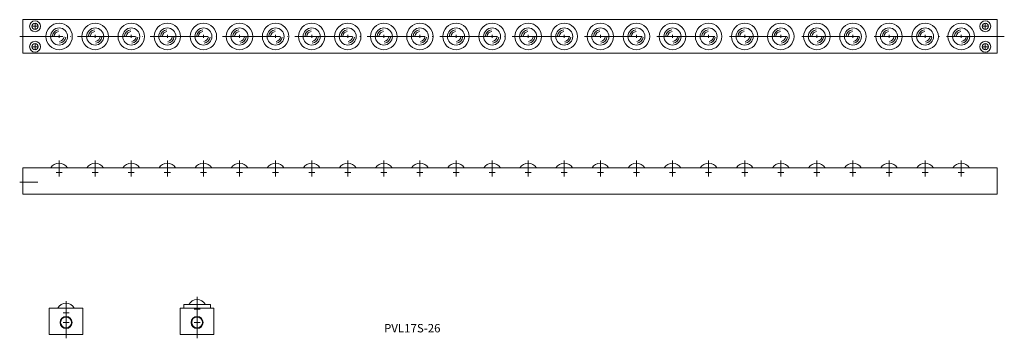
# Model space of a CAD drawing. Extents: x 104 to 513, y 82 to 214.
import ezdxf

# ---------------------------------------------------------------- set-up
doc = ezdxf.new("R2010")
doc.units = 0
doc.linetypes.add('ACAD_ISO04W100', pattern=[30, 24, -3, 0, -3])
doc.layers.get('0').update_dxf_attribs({"linetype": 'CONTINUOUS', "lineweight": 15})
doc.styles.get("Standard").update_dxf_attribs({"font": 'txt.shx', "bigfont": 'bigfont.shx'})

msp = doc.modelspace()

# ---------------------------------------------------------------- linework, layer by layer
for p, q in [((105.04, 200.5), (105.04, 214.5)), ((110.04, 210.5), (110.04, 213)), ((505.04, 210.5), (505.04, 213)), ((510.04, 214.5), (510.04, 200.5)), ((108.79, 211.75), (111.29, 211.75)), ((503.79, 211.75), (506.29, 211.75)), ((119.41, 207.5), (120.66, 207.5)), ((120.04, 206.87), (120.04, 208.12)), ((134.41, 207.5), (135.66, 207.5)), ((135.04, 206.87), (135.04, 208.12)), ((149.41, 207.5), (150.66, 207.5)), ((150.04, 206.87), (150.04, 208.12)), ((164.41, 207.5), (165.66, 207.5)), ((165.04, 206.87), (165.04, 208.12)), ((179.41, 207.5), (180.66, 207.5)), ((180.04, 206.87), (180.04, 208.12)), ((194.41, 207.5), (195.66, 207.5)), ((195.04, 206.87), (195.04, 208.12)), ((209.41, 207.5), (210.66, 207.5)), ((210.04, 206.87), (210.04, 208.12)), ((224.41, 207.5), (225.66, 207.5)), ((225.04, 206.87), (225.04, 208.12)), ((239.41, 207.5), (240.66, 207.5)), ((240.04, 206.87), (240.04, 208.12)), ((254.41, 207.5), (255.66, 207.5)), ((255.04, 206.87), (255.04, 208.12)), ((269.41, 207.5), (270.66, 207.5)), ((270.04, 206.87), (270.04, 208.12)), ((284.41, 207.5), (285.66, 207.5)), ((285.04, 206.87), (285.04, 208.12)), ((299.41, 207.5), (300.66, 207.5)), ((300.04, 206.87), (300.04, 208.12)), ((314.41, 207.5), (315.66, 207.5)), ((315.04, 206.87), (315.04, 208.12)), ((329.41, 207.5), (330.66, 207.5)), ((330.04, 206.87), (330.04, 208.12)), ((344.41, 207.5), (345.66, 207.5)), ((345.04, 206.87), (345.04, 208.12)), ((359.41, 207.5), (360.66, 207.5)), ((360.04, 206.87), (360.04, 208.12)), ((374.41, 207.5), (375.66, 207.5)), ((375.04, 206.87), (375.04, 208.12)), ((389.41, 207.5), (390.66, 207.5)), ((390.04, 206.87), (390.04, 208.12)), ((404.41, 207.5), (405.66, 207.5)), ((405.04, 206.87), (405.04, 208.12)), ((419.41, 207.5), (420.66, 207.5)), ((420.04, 206.87), (420.04, 208.12)), ((434.41, 207.5), (435.66, 207.5)), ((435.04, 206.87), (435.04, 208.12)), ((449.41, 207.5), (450.66, 207.5)), ((450.04, 206.87), (450.04, 208.12)), ((464.41, 207.5), (465.66, 207.5)), ((465.04, 206.87), (465.04, 208.12)), ((479.41, 207.5), (480.66, 207.5)), ((480.04, 206.87), (480.04, 208.12)), ((494.41, 207.5), (495.66, 207.5)), ((495.04, 206.87), (495.04, 208.12)), ((108.79, 203.25), (111.29, 203.25)), ((110.04, 204.5), (110.04, 202)), ((503.79, 203.25), (506.29, 203.25)), ((505.04, 204.5), (505.04, 202)), ((105.04, 141.81), (105.04, 152.81)), ((105.04, 152.81), (510.04, 152.81)), ((120.04, 149.59), (120.04, 152.09)), ((135.04, 149.59), (135.04, 152.09)), ((150.04, 149.59), (150.04, 152.09)), ((165.04, 149.59), (165.04, 152.09)), ((180.04, 149.59), (180.04, 152.09)), ((195.04, 149.59), (195.04, 152.09)), ((210.04, 149.59), (210.04, 152.09)), ((225.04, 149.59), (225.04, 152.09)), ((240.04, 149.59), (240.04, 152.09)), ((255.04, 149.59), (255.04, 152.09)), ((270.04, 149.59), (270.04, 152.09)), ((285.04, 149.59), (285.04, 152.09)), ((300.04, 149.59), (300.04, 152.09)), ((315.04, 149.59), (315.04, 152.09)), ((330.04, 149.59), (330.04, 152.09)), ((345.04, 149.59), (345.04, 152.09)), ((360.04, 149.59), (360.04, 152.09)), ((375.04, 149.59), (375.04, 152.09)), ((390.04, 149.59), (390.04, 152.09)), ((405.04, 149.59), (405.04, 152.09)), ((420.04, 149.59), (420.04, 152.09)), ((435.04, 149.59), (435.04, 152.09)), ((450.04, 149.59), (450.04, 152.09)), ((465.04, 149.59), (465.04, 152.09)), ((480.04, 149.59), (480.04, 152.09)), ((495.04, 149.59), (495.04, 152.09)), ((510.04, 152.81), (510.04, 141.81)), ((118.79, 150.84), (121.29, 150.84)), ((133.79, 150.84), (136.29, 150.84)), ((148.79, 150.84), (151.29, 150.84)), ((163.79, 150.84), (166.29, 150.84)), ((178.79, 150.84), (181.29, 150.84)), ((193.79, 150.84), (196.29, 150.84)), ((208.79, 150.84), (211.29, 150.84)), ((223.79, 150.84), (226.29, 150.84)), ((238.79, 150.84), (241.29, 150.84)), ((253.79, 150.84), (256.29, 150.84)), ((268.79, 150.84), (271.29, 150.84)), ((283.79, 150.84), (286.29, 150.84)), ((298.79, 150.84), (301.29, 150.84)), ((313.79, 150.84), (316.29, 150.84)), ((328.79, 150.84), (331.29, 150.84)), ((343.79, 150.84), (346.29, 150.84)), ((358.79, 150.84), (361.29, 150.84)), ((373.79, 150.84), (376.29, 150.84)), ((388.79, 150.84), (391.29, 150.84)), ((403.79, 150.84), (406.29, 150.84)), ((418.79, 150.84), (421.29, 150.84)), ((433.79, 150.84), (436.29, 150.84)), ((448.79, 150.84), (451.29, 150.84)), ((463.79, 150.84), (466.29, 150.84)), ((478.79, 150.84), (481.29, 150.84)), ((493.79, 150.84), (496.29, 150.84)), ((103.67, 146.81), (111.26, 146.81)), ((177.42, 99.08), (177.42, 81.87)), ((115.93, 94.47), (115.93, 83.47)), ((115.93, 94.47), (129.93, 94.47)), ((122.93, 81.87), (122.93, 97.33)), ((129.93, 94.47), (129.93, 83.47)), ((170.42, 94.47), (170.42, 83.47)), ((170.42, 94.47), (184.42, 94.47)), ((182.92, 95.97), (171.92, 95.97)), ((171.92, 95.97), (171.92, 94.47)), ((177.42, 92.75), (177.42, 95.25)), ((182.92, 95.97), (182.92, 94.47)), ((184.42, 94.47), (184.42, 83.47)), ((121.68, 92.5), (124.18, 92.5)), ((122.93, 91.25), (122.93, 93.75)), ((176.17, 94), (178.67, 94)), ((121.68, 88.47), (124.18, 88.47)), ((122.93, 87.22), (122.93, 89.72)), ((176.17, 88.47), (178.67, 88.47)), ((177.42, 87.22), (177.42, 89.72)), ((115.93, 83.47), (129.93, 83.47)), ((170.42, 83.47), (184.42, 83.47))]:
    msp.add_line(p, q)
at = {"ltscale": 0.2}
for p, q in [((510.04, 214.5), (105.04, 214.5)), ((203.24, 214.5), (159.27, 214.5)), ((510.04, 200.5), (105.04, 200.5)), ((200.71, 200.5), (157.12, 200.5)), ((120.04, 149.27), (120.04, 155.83)), ((135.04, 149.27), (135.04, 155.83)), ((150.04, 149.27), (150.04, 155.83)), ((165.04, 149.27), (165.04, 155.83)), ((180.04, 149.27), (180.04, 155.83)), ((195.04, 149.27), (195.04, 155.83)), ((210.04, 149.27), (210.04, 155.83)), ((225.04, 149.27), (225.04, 155.83)), ((240.04, 149.27), (240.04, 155.83)), ((255.04, 149.27), (255.04, 155.83)), ((270.04, 149.27), (270.04, 155.83)), ((285.04, 149.27), (285.04, 155.83)), ((300.04, 149.27), (300.04, 155.83)), ((315.04, 149.27), (315.04, 155.83)), ((330.04, 149.27), (330.04, 155.83)), ((345.04, 149.27), (345.04, 155.83)), ((360.04, 149.27), (360.04, 155.83)), ((375.04, 149.27), (375.04, 155.83)), ((390.04, 149.27), (390.04, 155.83)), ((405.04, 149.27), (405.04, 155.83)), ((420.04, 149.27), (420.04, 155.83)), ((435.04, 149.27), (435.04, 155.83)), ((450.04, 149.27), (450.04, 155.83)), ((465.04, 149.27), (465.04, 155.83)), ((480.04, 149.27), (480.04, 155.83)), ((495.04, 149.27), (495.04, 155.83)), ((105.04, 141.81), (201.33, 141.81)), ((157.88, 141.81), (510.04, 141.81))]:
    msp.add_line(p, q, dxfattribs=at)
at = {"linetype": 'ACAD_ISO04W100'}
msp.add_line((512.96, 207.5), (103.67, 207.5), dxfattribs=at)
for centre, radius in [((110.04, 211.75), 2.25), ((110.04, 211.75), 1.3), ((505.04, 211.75), 2.25), ((505.04, 211.75), 1.3), ((120.04, 207.5), 3.55), ((135.04, 207.5), 3.55), ((150.04, 207.5), 3.55), ((165.04, 207.5), 3.55), ((180.04, 207.5), 3.55), ((195.04, 207.5), 3.55), ((210.04, 207.5), 3.55), ((225.04, 207.5), 3.55), ((240.04, 207.5), 3.55), ((255.04, 207.5), 3.55), ((270.04, 207.5), 3.55), ((285.04, 207.5), 3.55), ((300.04, 207.5), 3.55), ((315.04, 207.5), 3.55), ((330.04, 207.5), 3.55), ((345.04, 207.5), 3.55), ((360.04, 207.5), 3.55), ((375.04, 207.5), 3.55), ((390.04, 207.5), 3.55), ((405.04, 207.5), 3.55), ((420.04, 207.5), 3.55), ((435.04, 207.5), 3.55), ((450.04, 207.5), 3.55), ((465.04, 207.5), 3.55), ((480.04, 207.5), 3.55), ((495.04, 207.5), 3.55), ((110.04, 203.25), 2.25), ((505.04, 203.25), 2.25), ((110.04, 203.25), 1.3), ((505.04, 203.25), 1.3), ((122.93, 88.47), 2.5), ((122.93, 88.47), 2.25), ((177.42, 88.47), 2.5), ((177.42, 88.47), 2.25)]:
    msp.add_circle(centre, radius)
at = {"ltscale": 0.2}
for centre in [(120.04, 207.5), (135.04, 207.5), (150.04, 207.5), (165.04, 207.5), (180.04, 207.5), (195.04, 207.5), (210.04, 207.5), (225.04, 207.5), (240.04, 207.5), (255.04, 207.5), (270.04, 207.5), (285.04, 207.5), (300.04, 207.5), (315.04, 207.5), (330.04, 207.5), (345.04, 207.5), (360.04, 207.5), (375.04, 207.5), (390.04, 207.5), (405.04, 207.5), (420.04, 207.5), (435.04, 207.5), (450.04, 207.5), (465.04, 207.5), (480.04, 207.5), (495.04, 207.5)]:
    msp.add_circle(centre, 5.5, dxfattribs=at)
for centre, radius, start, end in [((120.04, 207.5), 2.77, 95, 175), ((120.04, 207.5), 2.06, 95, 175), ((135.04, 207.5), 2.77, 95, 175), ((135.04, 207.5), 2.06, 95, 175), ((150.04, 207.5), 2.77, 95, 175), ((150.04, 207.5), 2.06, 95, 175), ((165.04, 207.5), 2.77, 95, 175), ((165.04, 207.5), 2.06, 95, 175), ((180.04, 207.5), 2.77, 95, 175), ((180.04, 207.5), 2.06, 95, 175), ((195.04, 207.5), 2.77, 95, 175), ((195.04, 207.5), 2.06, 95, 175), ((210.04, 207.5), 2.77, 95, 175), ((210.04, 207.5), 2.06, 95, 175), ((225.04, 207.5), 2.77, 95, 175), ((225.04, 207.5), 2.06, 95, 175), ((240.04, 207.5), 2.77, 95, 175), ((240.04, 207.5), 2.06, 95, 175), ((255.04, 207.5), 2.77, 95, 175), ((255.04, 207.5), 2.06, 95, 175), ((270.04, 207.5), 2.77, 95, 175), ((270.04, 207.5), 2.06, 95, 175), ((285.04, 207.5), 2.77, 95, 175), ((285.04, 207.5), 2.06, 95, 175), ((300.04, 207.5), 2.77, 95, 175), ((300.04, 207.5), 2.06, 95, 175), ((315.04, 207.5), 2.77, 95, 175), ((315.04, 207.5), 2.06, 95, 175), ((330.04, 207.5), 2.77, 95, 175), ((330.04, 207.5), 2.06, 95, 175), ((345.04, 207.5), 2.77, 95, 175), ((345.04, 207.5), 2.06, 95, 175), ((360.04, 207.5), 2.77, 95, 175), ((360.04, 207.5), 2.06, 95, 175), ((375.04, 207.5), 2.77, 95, 175), ((375.04, 207.5), 2.06, 95, 175), ((390.04, 207.5), 2.77, 95, 175), ((390.04, 207.5), 2.06, 95, 175), ((405.04, 207.5), 2.77, 95, 175), ((405.04, 207.5), 2.06, 95, 175), ((420.04, 207.5), 2.77, 95, 175), ((420.04, 207.5), 2.06, 95, 175), ((435.04, 207.5), 2.77, 95, 175), ((435.04, 207.5), 2.06, 95, 175), ((450.04, 207.5), 2.77, 95, 175), ((450.04, 207.5), 2.06, 95, 175), ((465.04, 207.5), 2.77, 95, 175), ((465.04, 207.5), 2.06, 95, 175), ((480.04, 207.5), 2.77, 95, 175), ((480.04, 207.5), 2.06, 95, 175), ((495.04, 207.5), 2.77, 95, 175), ((495.04, 207.5), 2.06, 95, 175), ((120.04, 207.5), 2.06, 275, 355), ((120.04, 207.5), 2.77, 275, 355), ((135.04, 207.5), 2.06, 275, 355), ((135.04, 207.5), 2.77, 275, 355), ((150.04, 207.5), 2.06, 275, 355), ((150.04, 207.5), 2.77, 275, 355), ((165.04, 207.5), 2.06, 275, 355), ((165.04, 207.5), 2.77, 275, 355), ((180.04, 207.5), 2.06, 275, 355), ((180.04, 207.5), 2.77, 275, 355), ((195.04, 207.5), 2.06, 275, 355), ((195.04, 207.5), 2.77, 275, 355), ((210.04, 207.5), 2.06, 275, 355), ((210.04, 207.5), 2.77, 275, 355), ((225.04, 207.5), 2.06, 275, 355), ((225.04, 207.5), 2.77, 275, 355), ((240.04, 207.5), 2.06, 275, 355), ((240.04, 207.5), 2.77, 275, 355), ((255.04, 207.5), 2.06, 275, 355), ((255.04, 207.5), 2.77, 275, 355), ((270.04, 207.5), 2.06, 275, 355), ((270.04, 207.5), 2.77, 275, 355), ((285.04, 207.5), 2.06, 275, 355), ((285.04, 207.5), 2.77, 275, 355), ((300.04, 207.5), 2.06, 275, 355), ((300.04, 207.5), 2.77, 275, 355), ((315.04, 207.5), 2.06, 275, 355), ((315.04, 207.5), 2.77, 275, 355), ((330.04, 207.5), 2.06, 275, 355), ((330.04, 207.5), 2.77, 275, 355), ((345.04, 207.5), 2.06, 275, 355), ((345.04, 207.5), 2.77, 275, 355), ((360.04, 207.5), 2.06, 275, 355), ((360.04, 207.5), 2.77, 275, 355), ((375.04, 207.5), 2.06, 275, 355), ((375.04, 207.5), 2.77, 275, 355), ((390.04, 207.5), 2.06, 275, 355), ((390.04, 207.5), 2.77, 275, 355), ((405.04, 207.5), 2.06, 275, 355), ((405.04, 207.5), 2.77, 275, 355), ((420.04, 207.5), 2.06, 275, 355), ((420.04, 207.5), 2.77, 275, 355), ((435.04, 207.5), 2.06, 275, 355), ((435.04, 207.5), 2.77, 275, 355), ((450.04, 207.5), 2.06, 275, 355), ((450.04, 207.5), 2.77, 275, 355), ((465.04, 207.5), 2.06, 275, 355), ((465.04, 207.5), 2.77, 275, 355), ((480.04, 207.5), 2.06, 275, 355), ((480.04, 207.5), 2.77, 275, 355), ((495.04, 207.5), 2.06, 275, 355), ((495.04, 207.5), 2.77, 275, 355), ((120.04, 150.84), 3.97, 90, 150.2601), ((120.04, 150.84), 3.97, 29.7399, 90), ((135.04, 150.84), 3.97, 90, 150.2601), ((135.04, 150.84), 3.97, 29.7399, 90), ((150.04, 150.84), 3.97, 90, 150.2601), ((150.04, 150.84), 3.97, 29.7399, 90), ((165.04, 150.84), 3.97, 90, 150.2601), ((165.04, 150.84), 3.97, 29.7399, 90), ((180.04, 150.84), 3.97, 90, 150.2601), ((180.04, 150.84), 3.97, 29.7399, 90), ((195.04, 150.84), 3.97, 90, 150.2601), ((195.04, 150.84), 3.97, 29.7399, 90), ((210.04, 150.84), 3.97, 90, 150.2601), ((210.04, 150.84), 3.97, 29.7399, 90), ((225.04, 150.84), 3.97, 90, 150.2601), ((225.04, 150.84), 3.97, 29.7399, 90), ((240.04, 150.84), 3.97, 90, 150.2601), ((240.04, 150.84), 3.97, 29.7399, 90), ((255.04, 150.84), 3.97, 90, 150.2601), ((255.04, 150.84), 3.97, 29.7399, 90), ((270.04, 150.84), 3.97, 90, 150.2601), ((270.04, 150.84), 3.97, 29.7399, 90), ((285.04, 150.84), 3.97, 90, 150.2601), ((285.04, 150.84), 3.97, 29.7399, 90), ((300.04, 150.84), 3.97, 90, 150.2601), ((300.04, 150.84), 3.97, 29.7399, 90), ((315.04, 150.84), 3.97, 90, 150.2601), ((315.04, 150.84), 3.97, 29.7399, 90), ((330.04, 150.84), 3.97, 90, 150.2601), ((330.04, 150.84), 3.97, 29.7399, 90), ((345.04, 150.84), 3.97, 90, 150.2601), ((345.04, 150.84), 3.97, 29.7399, 90), ((360.04, 150.84), 3.97, 90, 150.2601), ((360.04, 150.84), 3.97, 29.7399, 90), ((375.04, 150.84), 3.97, 90, 150.2601), ((375.04, 150.84), 3.97, 29.7399, 90), ((390.04, 150.84), 3.97, 90, 150.2601), ((390.04, 150.84), 3.97, 29.7399, 90), ((405.04, 150.84), 3.97, 90, 150.2601), ((405.04, 150.84), 3.97, 29.7399, 90), ((420.04, 150.84), 3.97, 90, 150.2601), ((420.04, 150.84), 3.97, 29.7399, 90), ((435.04, 150.84), 3.97, 90, 150.2601), ((435.04, 150.84), 3.97, 29.7399, 90), ((450.04, 150.84), 3.97, 90, 150.2601), ((450.04, 150.84), 3.97, 29.7399, 90), ((465.04, 150.84), 3.97, 90, 150.2601), ((465.04, 150.84), 3.97, 29.7399, 90), ((480.04, 150.84), 3.97, 90, 150.2601), ((480.04, 150.84), 3.97, 29.7399, 90), ((495.04, 150.84), 3.97, 90, 150.2601), ((495.04, 150.84), 3.97, 29.7399, 90), ((122.93, 92.5), 3.97, 29.7399, 150.2601), ((177.42, 94), 3.97, 29.7399, 150.2601)]:
    msp.add_arc(centre, radius, start, end)

# ---------------------------------------------------------------- texts
at = {"insert": (255.12, 87.84), "char_height": 3.5, "width": 43.78, "attachment_point": 1}
msp.add_mtext('PVL17S-26', dxfattribs=at)

doc.saveas('drawing.dxf')
